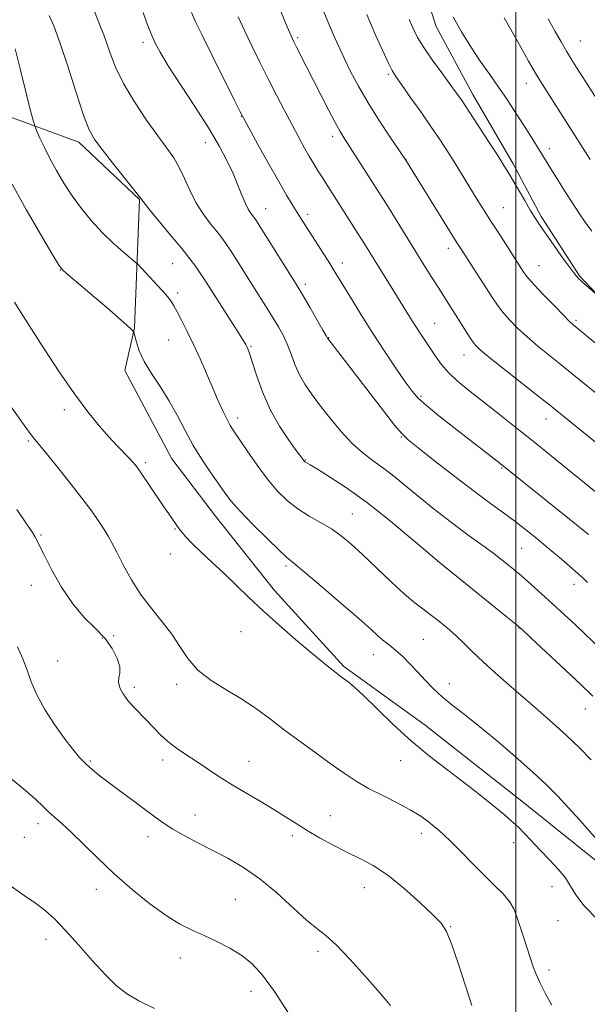
# Model space of a CAD drawing. Extents: x 2077300 to 2080200, y 294800 to 297700.
# Drawn here: x 2077856 to 2078021, y 296568 to 296855 of the extents above; entities that cross this region are included whole.
import ezdxf

# ---------------------------------------------------------------- set-up
doc = ezdxf.new("R2010")
doc.units = 0
doc.header["$MEASUREMENT"] = 0
for name, color, linetype, lineweight in [('BREAKLINE DTM HARD', 7, 'Continuous', 0), ('CONTOUR INDEX', 41, 'Continuous', 13), ('CONTOUR INTERMEDIATE', 44, 'Continuous', 0), ('GRID LINE', 7, 'Continuous', 0), ('SPOT ELEVATION DTM', 2, 'Continuous', 13)]:
    doc.layers.add(name, color=color, linetype=linetype, lineweight=lineweight)

msp = doc.modelspace()

# ---------------------------------------------------------------- linework, layer by layer
at = {"layer": 'BREAKLINE DTM HARD'}
for points in [[(2077971.67, 296868.84, 1170.69), (2077976.86, 296852.51, 1170.79), (2077987.56, 296832.78, 1171.38), (2077999.26, 296812.57, 1171.58), (2078007.41, 296797.27, 1171.68), (2078018.57, 296780.03, 1171.83), (2078034.7, 296762.86, 1172.33), (2078048.27, 296751.12, 1172.48), (2078062.85, 296738.4, 1172.52), (2078078.43, 296724.69, 1172.52), (2078088, 296714.88, 1172.62), (2078102.63, 296698.68, 1172.92), (2078126.76, 296677.15, 1173.57), (2078144.89, 296659.5, 1173.92), (2078162.5, 296642.35, 1174.51), (2078181.15, 296622.73, 1174.61), (2078197.28, 296605.05, 1174.71), (2078206.41, 296591.76, 1174.61), (2078209.45, 296587.33, 1174.36)], [(2078308.56, 296569.28, 1169.1), (2078279.17, 296574.85, 1171.03), (2078246.82, 296578.89, 1173.42), (2078204.59, 296578.82, 1175.56), (2078173.27, 296580.39, 1179.88), (2078152.87, 296582.6, 1181.62), (2078123.02, 296585.68, 1184.25), (2078086.68, 296591.16, 1187.43), (2078066.28, 296592.87, 1190.06), (2078046.37, 296595.58, 1192), (2078025.34, 296608.22, 1192.5), (2078002.24, 296626.79, 1193.19), (2077973.62, 296649.26, 1192.94), (2077950.04, 296666.34, 1193.74), (2077929.87, 296688.43, 1193.44), (2077912.69, 296710.06, 1192.99), (2077900.04, 296726.78, 1193.09), (2077886.29, 296752.43, 1192.6), (2077889.1, 296764.89, 1191.95), (2077890.59, 296802.17, 1188.07), (2077872.98, 296818.83, 1188.52), (2077847.01, 296828.42, 1191.5)]]:
    msp.add_polyline3d(points, dxfattribs=at)
at = {"layer": 'CONTOUR INDEX', "flags": 128}
for points, elevation in [([(2078026.758, 296714.205), (2078010.344, 296727.607), (2078004.567, 296732.278), (2077999.192, 296736.566), (2077994.318, 296740.407), (2077986.231, 296746.735), (2077983.049, 296749.362), (2077980.431, 296751.823), (2077978.339, 296754.241), (2077976.626, 296756.616), (2077972.204, 296763.338), (2077970.748, 296765.579), (2077969.253, 296767.949), (2077963.612, 296777.058), (2077955.801, 296789.589), (2077954.081, 296792.323), (2077943.487, 296808.96), (2077942.363, 296810.757), (2077941.277, 296812.542), (2077940.074, 296814.595), (2077938.626, 296817.153), (2077936.916, 296820.256), (2077934.955, 296823.896), (2077932.766, 296828.042), (2077930.416, 296832.568), (2077927.982, 296837.32), (2077925.55, 296842.144), (2077923.222, 296846.872), (2077921.106, 296851.332), (2077919.283, 296855.387)], 1180), ([(2078022.131, 296792.972), (2078020.227, 296795.623), (2078018.363, 296798.304), (2078016.379, 296801.284), (2078014.19, 296804.7), (2078012.024, 296808.163), (2078010.183, 296811.155), (2078007.807, 296815.087), (2078006.657, 296816.962), (2078005.136, 296819.386), (2078001.359, 296825.315), (2077999.376, 296828.395), (2077997.298, 296831.551), (2077995.007, 296834.901), (2077992.431, 296838.539), (2077989.678, 296842.461), (2077986.901, 296846.636), (2077984.246, 296851), (2077981.838, 296855.34)], 1170), ([(2078021.933, 296639.154), (2078018.519, 296642.62), (2078014.738, 296646.27), (2078010.7, 296649.955), (2078006.5, 296653.644), (2077998.017, 296660.995), (2077994.04, 296664.506), (2077990.515, 296667.716), (2077987.572, 296670.526), (2077985.016, 296673.022), (2077982.569, 296675.34), (2077980.028, 296677.576), (2077977.486, 296679.662), (2077975.109, 296681.491), (2077972.956, 296683.066), (2077970.648, 296684.833), (2077967.7, 296687.345), (2077963.821, 296690.939), (2077955.426, 296698.951), (2077952.092, 296702.009), (2077949.234, 296704.367), (2077946.397, 296706.333), (2077943.245, 296708.187), (2077939.907, 296710.087), (2077936.634, 296712.161), (2077933.604, 296714.542), (2077930.716, 296717.381), (2077927.797, 296720.837), (2077924.768, 296724.92), (2077921.907, 296729.055), (2077918.042, 296734.833), (2077917.005, 296736.481), (2077916.076, 296738.19), (2077914.925, 296740.552), (2077913.52, 296743.614), (2077911.901, 296747.29), (2077908.23, 296755.809), (2077906.329, 296760.035), (2077904.498, 296763.832), (2077902.856, 296767.041), (2077901.529, 296769.533), (2077900.588, 296771.256), (2077899.872, 296772.454), (2077899.166, 296773.446), (2077898.28, 296774.511), (2077897.14, 296775.777), (2077890.099, 296783.341), (2077889.373, 296784.008), (2077885.864, 296786.931), (2077882.91, 296789.529), (2077879.7, 296792.624), (2077876.61, 296796.01), (2077873.728, 296799.581), (2077871.067, 296803.256), (2077868.643, 296806.954), (2077866.469, 296810.591), (2077864.559, 296814.085), (2077862.937, 296817.323), (2077861.651, 296820.071), (2077860.758, 296822.065), (2077860.241, 296823.303), (2077859.772, 296824.841), (2077858.951, 296827.995), (2077857.527, 296833.555), (2077855.858, 296840.191), (2077854.452, 296846.046)], 1190), ([(2077963.547, 296567.684), (2077963.114, 296568.286), (2077962.05, 296569.555), (2077959.831, 296572.115), (2077956.184, 296576.274), (2077951.848, 296581.087), (2077947.813, 296585.296), (2077944.764, 296588.044), (2077942.17, 296590.064), (2077939.198, 296592.49), (2077930.541, 296600.438), (2077925.612, 296604.58), (2077920.842, 296607.891), (2077916.269, 296610.517), (2077907.549, 296615.019), (2077903.619, 296617.124), (2077900.316, 296619.005), (2077897.759, 296620.624), (2077895.462, 296622.258), (2077889.307, 296626.854), (2077881.911, 296632.353), (2077879.135, 296634.461), (2077876.972, 296636.214), (2077875.092, 296637.923), (2077873.197, 296639.885), (2077871.11, 296642.336), (2077868.69, 296645.494), (2077865.892, 296649.456), (2077863.076, 296653.826), (2077860.7, 296658.086), (2077859.072, 296661.85), (2077857.889, 296665.262), (2077856.696, 296668.6), (2077855.163, 296672.073)], 1200)]:
    msp.add_lwpolyline(points, dxfattribs=dict(at, elevation=elevation))
at = {"layer": 'CONTOUR INTERMEDIATE', "flags": 128}
for points, elevation in [([(2078023.529, 296745.721), (2078016.42, 296751.512), (2078013.186, 296754.126), (2078009.821, 296756.817), (2078006.45, 296759.549), (2078003.289, 296762.232), (2078000.52, 296764.785), (2077998.175, 296767.174), (2077996.252, 296769.372), (2077994.697, 296771.412), (2077993.25, 296773.563), (2077989.549, 296779.351), (2077984.156, 296787.699), (2077982.804, 296789.827), (2077980.775, 296793.073), (2077968.025, 296813.624), (2077963.499, 296820.328), (2077960.305, 296825.177), (2077957.068, 296830.332), (2077954.29, 296835.135), (2077951.992, 296839.47), (2077950.075, 296843.36), (2077948.429, 296846.877), (2077946.91, 296850.295), (2077945.363, 296853.938), (2077943.696, 296857.983)], 1176), ([(2078022.453, 296657.67), (2078018.8, 296661.136), (2078004.474, 296674.606), (2078001.949, 296676.956), (2078000.025, 296678.629), (2077997.101, 296681.014), (2077977.228, 296697.097), (2077973.716, 296700.11), (2077969.057, 296704.086), (2077963.016, 296709.102), (2077956.618, 296714.135), (2077950.766, 296718.332), (2077945.897, 296721.524), (2077942.329, 296723.712), (2077940.243, 296724.952), (2077938.887, 296725.732), (2077938.675, 296725.875), (2077938.512, 296726.026), (2077938.356, 296726.216), (2077937.512, 296727.379), (2077936.204, 296729.156), (2077934.001, 296732.184), (2077931.287, 296736.264), (2077928.589, 296741.069), (2077926.34, 296746.212), (2077924.609, 296751.07), (2077922.586, 296757.394), (2077922.119, 296758.701), (2077921.822, 296759.4), (2077921.512, 296760.016), (2077920.885, 296761.076), (2077919.607, 296763.108), (2077909.261, 296779.258), (2077908.067, 296781.071), (2077906.838, 296782.837), (2077905.233, 296784.973), (2077902.892, 296787.916), (2077899.66, 296791.866), (2077893.336, 296799.515), (2077891.654, 296801.582), (2077888.843, 296805.168), (2077882.751, 296812.86), (2077879.713, 296816.719), (2077877.582, 296819.591), (2077875.994, 296822.47), (2077874.339, 296826.763), (2077872.177, 296833.348), (2077869.753, 296840.98), (2077867.477, 296847.885), (2077865.679, 296852.707), (2077864.337, 296855.769)], 1188), ([(2078024.531, 296671.545), (2078020.11, 296675.807), (2078017.351, 296678.423), (2078014.108, 296681.467), (2078010.74, 296684.59), (2078007.539, 296687.509), (2078004.525, 296690.197), (2078001.653, 296692.687), (2077998.87, 296695.021), (2077996.084, 296697.259), (2077993.199, 296699.467), (2077990.13, 296701.713), (2077986.854, 296704.076), (2077983.363, 296706.636), (2077979.669, 296709.443), (2077975.872, 296712.427), (2077972.092, 296715.486), (2077968.435, 296718.515), (2077964.948, 296721.381), (2077961.661, 296723.949), (2077958.575, 296726.182), (2077955.56, 296728.446), (2077952.456, 296731.205), (2077949.175, 296734.752), (2077945.924, 296738.694), (2077942.983, 296742.464), (2077940.568, 296745.648), (2077938.637, 296748.442), (2077937.084, 296751.193), (2077935.798, 296754.154), (2077934.661, 296757.196), (2077933.553, 296760.095), (2077932.364, 296762.701), (2077931.034, 296765.161), (2077929.512, 296767.695), (2077927.762, 296770.49), (2077923.604, 296777.031), (2077919.019, 296784.308), (2077917.121, 296787.293), (2077915.737, 296789.394), (2077914.56, 296791.028), (2077913.169, 296792.789), (2077911.274, 296795.145), (2077909.094, 296798.055), (2077906.983, 296801.355), (2077905.2, 296804.865), (2077903.655, 296808.342), (2077902.166, 296811.53), (2077900.543, 296814.318), (2077898.554, 296817.171), (2077895.959, 296820.699), (2077892.66, 296825.308), (2077889.125, 296830.582), (2077885.969, 296835.9), (2077883.659, 296840.715), (2077882.092, 296844.778), (2077881.02, 296847.916), (2077880.204, 296850.106), (2077879.44, 296851.942), (2077878.534, 296854.168), (2077877.343, 296857.352)], 1186), ([(2078020.854, 296690.791), (2078019.589, 296691.976), (2078018.012, 296693.389), (2078015.633, 296695.486), (2078012.634, 296698.095), (2078009.366, 296700.881), (2078006.115, 296703.571), (2078002.91, 296706.126), (2077999.713, 296708.569), (2077996.421, 296710.986), (2077992.664, 296713.727), (2077988.004, 296717.209), (2077982.277, 296721.613), (2077976.418, 296726.188), (2077971.635, 296729.948), (2077968.728, 296732.28), (2077966.858, 296734.071), (2077964.779, 296736.58), (2077961.577, 296740.686), (2077945.353, 296761.736), (2077945.273, 296761.893), (2077944.905, 296762.556), (2077943.954, 296764.225), (2077940.25, 296770.641), (2077938.457, 296773.721), (2077937.234, 296775.788), (2077936.12, 296777.605), (2077926.176, 296793.515), (2077924.636, 296795.952), (2077923.887, 296797.084), (2077922.915, 296798.345), (2077922.222, 296799.417), (2077921.379, 296801.074), (2077920.388, 296803.444), (2077919.217, 296806.397), (2077917.827, 296809.741), (2077916.136, 296813.377), (2077913.902, 296817.587), (2077910.842, 296822.75), (2077906.861, 296828.999), (2077902.624, 296835.482), (2077898.982, 296841.104), (2077896.57, 296845.059), (2077895.145, 296847.703), (2077894.247, 296849.683), (2077893.472, 296851.588), (2077892.638, 296853.783), (2077891.622, 296856.572)], 1184), ([(2078021.168, 296704.73), (2078015.596, 296709.221), (2077995.44, 296725.416), (2077981.961, 296735.862), (2077977.649, 296739.261), (2077974.031, 296742.22), (2077971.613, 296744.417), (2077969.841, 296746.455), (2077967.897, 296749.168), (2077965.166, 296753.158), (2077961.851, 296758.098), (2077958.359, 296763.429), (2077955.065, 296768.621), (2077952.2, 296773.253), (2077947.241, 296781.414), (2077945.91, 296783.544), (2077937.437, 296796.855), (2077935.033, 296800.717), (2077933.373, 296803.484), (2077931.099, 296807.415), (2077928.135, 296812.673), (2077925.035, 296818.236), (2077921.008, 296825.53), (2077919.857, 296827.734), (2077918.126, 296831.193), (2077911.727, 296844.061), (2077908.693, 296850.207), (2077906.803, 296854.115), (2077905.698, 296856.56)], 1182), ([(2078025.753, 296729.532), (2078011.479, 296741.113), (2078009.858, 296742.41), (2078006.952, 296744.707), (2077997.138, 296752.428), (2077992.612, 296756.025), (2077989.796, 296758.353), (2077988.225, 296759.898), (2077987.069, 296761.453), (2077985.665, 296763.617), (2077982.393, 296768.851), (2077980.858, 296771.284), (2077977.631, 296776.35), (2077975.634, 296779.518), (2077973.31, 296783.23), (2077962.386, 296800.821), (2077960.463, 296803.888), (2077950.134, 296820.088), (2077948.956, 296822.028), (2077947.538, 296824.587), (2077945.599, 296828.292), (2077939.091, 296841.005), (2077936.263, 296846.481), (2077935.436, 296848.112), (2077934.658, 296849.796), (2077933.519, 296852.458), (2077931.763, 296856.659)], 1178), ([(2078026.637, 296757.561), (2078016.644, 296765.845), (2078015.684, 296766.735), (2078013.967, 296768.438), (2078011.243, 296771.218), (2078008.124, 296774.45), (2078005.435, 296777.29), (2078003.788, 296779.117), (2078002.929, 296780.193), (2078002.39, 296781.005), (2077995.045, 296792.363), (2077992.783, 296795.889), (2077990.832, 296798.971), (2077989.111, 296801.731), (2077983.953, 296810.155), (2077982.12, 296813.112), (2077980.228, 296816.095), (2077978.106, 296819.333), (2077975.544, 296823.12), (2077972.466, 296827.559), (2077969.339, 296832.011), (2077966.765, 296835.646), (2077965.143, 296837.958), (2077964.06, 296839.726), (2077962.903, 296842.047), (2077961.239, 296845.66), (2077959.357, 296849.85), (2077957.728, 296853.545), (2077956.68, 296855.995)], 1174), ([(2078033.184, 296766.402), (2078020.508, 296777.185), (2078019.175, 296778.346), (2078018.17, 296779.301), (2078017.164, 296780.478), (2078015.687, 296782.45), (2078013.449, 296785.557), (2078010.864, 296789.196), (2078008.52, 296792.534), (2078006.838, 296794.985), (2078005.557, 296796.959), (2078004.248, 296799.12), (2078002.602, 296801.923), (2077999.181, 296807.808), (2077997.895, 296809.987), (2077996.589, 296812.117), (2077994.762, 296814.995), (2077992.11, 296819.118), (2077989.098, 296823.766), (2077986.385, 296827.916), (2077984.421, 296830.863), (2077982.817, 296833.157), (2077980.976, 296835.666), (2077978.49, 296839.007), (2077975.726, 296842.795), (2077973.237, 296846.393), (2077971.435, 296849.345), (2077970.149, 296851.919), (2077969.06, 296854.562)], 1172), ([(2078021.681, 296813.873), (2078007.085, 296836.76), (2078005.797, 296838.907), (2078003.76, 296842.452), (2078000.482, 296848.229), (2077996.632, 296855.05)], 1168), ([(2078025.033, 296829.149), (2078017.715, 296840.605), (2078016.249, 296842.94), (2078014.753, 296845.394), (2078013.201, 296848.043), (2078011.486, 296851.094), (2078009.48, 296854.789)], 1166), ([(2078024.865, 296614.544), (2078018.622, 296621.579), (2078015.275, 296625.313), (2078012.203, 296628.622), (2078008.975, 296631.868), (2078004.98, 296635.597), (2077999.854, 296640.137), (2077994.221, 296644.955), (2077988.953, 296649.296), (2077984.718, 296652.612), (2077981.38, 296655.173), (2077978.604, 296657.453), (2077976.095, 296659.828), (2077973.739, 296662.294), (2077971.464, 296664.75), (2077969.23, 296667.09), (2077967.129, 296669.185), (2077965.283, 296670.901), (2077963.771, 296672.166), (2077962.489, 296673.152), (2077961.287, 296674.095), (2077959.932, 296675.276), (2077957.843, 296677.158), (2077954.357, 296680.247), (2077949.165, 296684.757), (2077943.381, 296689.721), (2077938.473, 296693.876), (2077935.448, 296696.377), (2077933.454, 296698.049), (2077931.175, 296700.137), (2077927.68, 296703.519), (2077923.582, 296707.612), (2077919.878, 296711.469), (2077917.287, 296714.411), (2077915.423, 296716.833), (2077913.622, 296719.397), (2077911.38, 296722.622), (2077908.826, 296726.441), (2077906.248, 296730.642), (2077903.857, 296735.023), (2077901.552, 296739.434), (2077899.157, 296743.736), (2077896.581, 296747.807), (2077894.075, 296751.595), (2077891.979, 296755.067), (2077890.544, 296758.164), (2077889.681, 296760.72), (2077889.213, 296762.541), (2077888.909, 296763.583), (2077888.317, 296764.389), (2077886.928, 296765.649), (2077881.108, 296770.734), (2077877.551, 296773.798), (2077874.216, 296776.619), (2077869.348, 296780.672), (2077868.123, 296781.781), (2077867.01, 296783.304), (2077865.103, 296786.485), (2077861.797, 296792.134), (2077857.673, 296799.323), (2077853.615, 296806.689)], 1192), ([(2078023.885, 296592.647), (2078019.94, 296596.691), (2078017.46, 296599.87), (2078015.919, 296602.419), (2078014.442, 296604.805), (2078012.36, 296607.386), (2078009.834, 296610.102), (2078007.236, 296612.787), (2078002.703, 296617.589), (2078000.687, 296619.636), (2077998.721, 296621.458), (2077996.649, 296623.228), (2077991.523, 296627.43), (2077988.23, 296630.068), (2077984.35, 296633.068), (2077979.86, 296636.438), (2077974.914, 296640.243), (2077969.71, 296644.567), (2077964.493, 296649.358), (2077959.684, 296654.04), (2077955.749, 296657.904), (2077953.014, 296660.435), (2077951.255, 296661.892), (2077949.23, 296663.355), (2077948.359, 296664), (2077947.255, 296664.852), (2077945.678, 296666.1), (2077943.4, 296667.951), (2077940.196, 296670.616), (2077935.98, 296674.19), (2077931.222, 296678.315), (2077926.535, 296682.517), (2077922.385, 296686.419), (2077915.144, 296693.436), (2077911.659, 296696.701), (2077908.443, 296699.675), (2077905.822, 296702.163), (2077904.026, 296704.028), (2077902.894, 296705.374), (2077902.169, 296706.36), (2077899.115, 296710.714), (2077897.677, 296712.825), (2077893.345, 296719.286), (2077891.315, 296722.283), (2077889.881, 296724.318), (2077888.789, 296725.698), (2077887.635, 296726.948), (2077884.094, 296730.553), (2077881.68, 296733.129), (2077878.852, 296736.348), (2077875.541, 296740.442), (2077871.663, 296745.676), (2077867.259, 296752.077), (2077862.875, 296758.73), (2077859.18, 296764.482), (2077856.672, 296768.462), (2077854.27, 296772.368)], 1194), ([(2078010.495, 296567.783), (2078008.581, 296571.299), (2078007.011, 296574.361), (2078005.914, 296576.784), (2078005.101, 296578.941), (2078004.303, 296581.348), (2078002.241, 296587.669), (2078000.365, 296593.489), (2077999.441, 296595.773), (2077998.168, 296597.919), (2077996.312, 296600.15), (2077993.864, 296602.652), (2077990.868, 296605.594), (2077987.448, 296609.023), (2077984.042, 296612.478), (2077981.169, 296615.372), (2077979.178, 296617.299), (2077977.748, 296618.578), (2077976.388, 296619.708), (2077974.663, 296621.092), (2077972.363, 296622.756), (2077969.331, 296624.63), (2077965.522, 296626.646), (2077961.321, 296628.744), (2077957.225, 296630.868), (2077953.574, 296633.003), (2077950.084, 296635.299), (2077946.318, 296637.951), (2077941.98, 296641.073), (2077937.337, 296644.464), (2077932.801, 296647.844), (2077928.655, 296650.994), (2077924.676, 296653.928), (2077920.514, 296656.721), (2077915.973, 296659.459), (2077911.467, 296662.271), (2077907.563, 296665.295), (2077904.637, 296668.623), (2077902.299, 296672.16), (2077899.967, 296675.764), (2077897.204, 296679.35), (2077894.152, 296683.061), (2077891.099, 296687.099), (2077888.3, 296691.534), (2077885.89, 296695.904), (2077883.975, 296699.617), (2077882.586, 296702.274), (2077881.472, 296704.262), (2077880.31, 296706.163), (2077878.796, 296708.491), (2077876.711, 296711.492), (2077873.856, 296715.346), (2077870.197, 296720.044), (2077866.364, 296724.833), (2077863.148, 296728.769), (2077859.711, 296732.907), (2077858.276, 296734.783), (2077856.243, 296737.593), (2077849.471, 296747.133)], 1196), ([(2077987.241, 296567.723), (2077985.419, 296573.422), (2077983.277, 296579.967), (2077981.321, 296585.643), (2077979.845, 296589.242), (2077978.289, 296591.606), (2077975.881, 296594.089), (2077972.107, 296597.668), (2077967.478, 296601.81), (2077962.766, 296605.609), (2077958.558, 296608.393), (2077954.715, 296610.442), (2077950.918, 296612.275), (2077946.947, 296614.295), (2077942.989, 296616.455), (2077939.331, 296618.595), (2077936.135, 296620.607), (2077933.069, 296622.6), (2077929.675, 296624.739), (2077925.648, 296627.132), (2077921.3, 296629.666), (2077917.093, 296632.177), (2077913.386, 296634.529), (2077910.101, 296636.715), (2077907.057, 296638.759), (2077904.117, 296640.694), (2077901.332, 296642.592), (2077898.801, 296644.534), (2077896.582, 296646.574), (2077894.582, 296648.659), (2077892.667, 296650.712), (2077888.892, 296654.575), (2077887.224, 296656.458), (2077885.856, 296658.343), (2077884.903, 296660.138), (2077884.476, 296661.721), (2077884.59, 296663.055), (2077884.869, 296664.428), (2077884.838, 296666.214), (2077884.11, 296668.665), (2077882.646, 296671.56), (2077880.492, 296674.559), (2077877.728, 296677.461), (2077874.558, 296680.621), (2077871.216, 296684.535), (2077867.951, 296689.441), (2077865.058, 296694.551), (2077862.847, 296698.817), (2077861.52, 296701.469), (2077860.538, 296703.511), (2077860.211, 296704.121), (2077859.441, 296705.328), (2077857.772, 296707.814), (2077854.915, 296711.978)], 1198), ([(2077934.151, 296565.171), (2077929.864, 296571.74), (2077926.371, 296576.528), (2077923.371, 296579.809), (2077920.327, 296582.245), (2077916.846, 296584.38), (2077913.094, 296586.312), (2077909.38, 296588.027), (2077905.894, 296589.589), (2077902.348, 296591.371), (2077898.338, 296593.83), (2077893.598, 296597.278), (2077888.423, 296601.467), (2077883.253, 296606.005), (2077878.471, 296610.513), (2077870.75, 296618.102), (2077868.011, 296620.642), (2077865.881, 296622.514), (2077864.139, 296624.069), (2077862.504, 296625.657), (2077860.454, 296627.618), (2077857.404, 296630.287), (2077853.059, 296633.843)], 1202), ([(2077894.915, 296566.844), (2077890.368, 296569.074), (2077886.826, 296571.172), (2077883.851, 296573.511), (2077880.726, 296576.6), (2077876.946, 296580.728), (2077872.869, 296585.309), (2077869.067, 296589.535), (2077865.938, 296592.805), (2077863.189, 296595.324), (2077860.351, 296597.503), (2077857.068, 296599.729), (2077853.416, 296602.301)], 1204)]:
    msp.add_lwpolyline(points, dxfattribs=dict(at, elevation=elevation))
at = {"layer": 'GRID LINE', "flags": 128}
msp.add_lwpolyline([(2078000, 295000), (2078000, 297500)], dxfattribs=at)
at = {"layer": 'SPOT ELEVATION DTM'}
for p in [(2077936.64, 296849.27, 1177.72), (2077891.65, 296847.94, 1184.43), (2078018.83, 296848.28, 1165.08), (2077962.97, 296838.6, 1174.24), (2078003.04, 296836, 1168.69), (2077920.21, 296826.36, 1182.05), (2077946.81, 296820.62, 1178.44), (2077909.74, 296818.74, 1184.7), (2078009.75, 296816.94, 1169.53), (2077968.22, 296813.65, 1175.97), (2077927.3, 296799.49, 1183.25), (2077939.49, 296797.9, 1181.6), (2077996.36, 296799.86, 1173.11), (2077980.43, 296787.97, 1176.51), (2077900.27, 296783.53, 1188.89), (2077949.62, 296783.73, 1181.45), (2078006.76, 296782.97, 1173.19), (2077867.59, 296781.71, 1192.04), (2077938.82, 296777.5, 1183.59), (2077901.66, 296775.04, 1189.59), (2077976.4, 296766.16, 1179.12), (2078017.51, 296767.02, 1173.74), (2077899.08, 296761.28, 1190.92), (2077945.56, 296762, 1183.95), (2077923.04, 296759.43, 1187.84), (2077984.96, 296756.99, 1178.69), (2077972.44, 296744.97, 1181.75), (2077868.74, 296741.04, 1194.4), (2077928.75, 296740.68, 1187.83), (2077919.13, 296738.63, 1189.51), (2078008.77, 296738.35, 1178.69), (2077858.3, 296731.97, 1196.2), (2077966.72, 296733.11, 1184.1), (2077938.87, 296726.4, 1187.91), (2077892.43, 296725.59, 1193.7), (2077995.89, 296724.08, 1182.14), (2077952.49, 296710.72, 1189.1), (2077900.88, 296706.32, 1194.1), (2077861.91, 296704.57, 1197.8), (2078001.77, 296700.69, 1184.97), (2077899.54, 296699.1, 1194.6), (2077933.2, 296695.61, 1192.29), (2077977.35, 296696.92, 1188.01), (2077859.17, 296689.98, 1198.8), (2078016.98, 296690.2, 1184.57), (2078000.99, 296677.56, 1188.04), (2077879.84, 296674.49, 1198.8), (2077883.07, 296675.34, 1197.2), (2077920.07, 296676.46, 1194.7), (2077973.18, 296674.26, 1191.04), (2077958.63, 296669.81, 1192.69), (2077866.77, 296667.95, 1199.2), (2077889.1, 296660.31, 1197.6), (2077901.42, 296661.17, 1196.4), (2077980.74, 296661.37, 1191.5), (2078020.21, 296653.95, 1188.74), (2077876.29, 296638.87, 1199.8), (2077897.29, 296639.09, 1198.5), (2077922.46, 296638.69, 1197.2), (2077966.55, 296638.92, 1194.9), (2077906.77, 296623.12, 1199.2), (2077946.1, 296622.91, 1197.1), (2077861.07, 296620.64, 1202.5), (2077893.12, 296616.81, 1200.6), (2077935.05, 296617.07, 1198.4), (2077972.53, 296617.83, 1196.5), (2077857.14, 296616.63, 1202.9), (2077999.37, 296615.03, 1194.6), (2077878.08, 296601.46, 1202.6), (2077955.98, 296601.97, 1198.8), (2078010.5, 296602.29, 1194.8), (2077918.49, 296598.6, 1201.1), (2078012.34, 296592.4, 1194.9), (2077981.11, 296590.62, 1197.9), (2077863.39, 296586.91, 1204.6), (2077942.51, 296583.46, 1200.4), (2077902.44, 296581.56, 1202.6), (2078009.65, 296578.01, 1195.6), (2077923, 296571.81, 1202.6)]:
    msp.add_point(p, dxfattribs=at)

doc.saveas('drawing.dxf')
